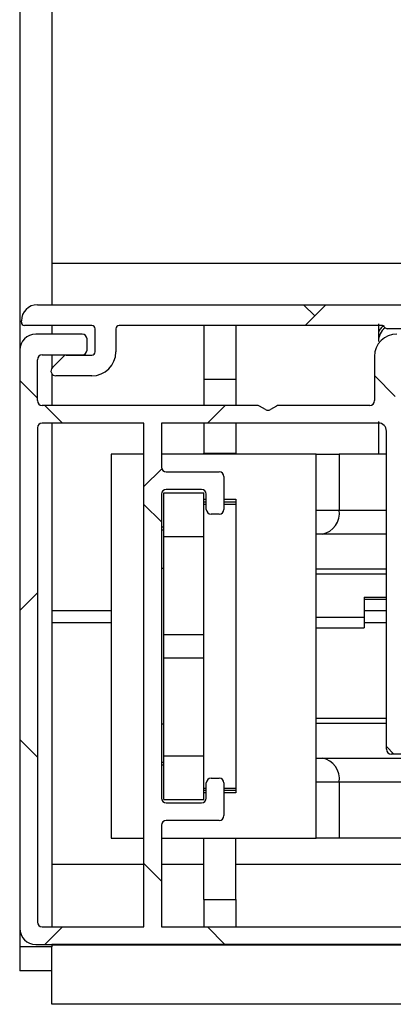
# Model space of a CAD drawing. Extents: x 10 to 410, y 13 to 288.
# Drawn here: x 113 to 118, y 234 to 246 of the extents above; entities that cross this region are included whole.
import ezdxf

# ---------------------------------------------------------------- set-up
doc = ezdxf.new("R2010")
doc.units = 0
doc.layers.get('0').update_dxf_attribs({"linetype": 'CONTINUOUS'})

msp = doc.modelspace()

# ---------------------------------------------------------------- hatches: boundary and pattern name
at = {"linetype": 'CONTINUOUS'}
h = msp.add_hatch(dxfattribs=at)
h.set_pattern_fill('ANSI38', angle=3e-322, style=0)
edge = h.paths.add_edge_path(flags=0)
edge.add_line((121.783, 240.891), (121.323, 240.891))
edge.add_arc((121.323, 240.931), 0.04, 180, 270, ccw=False)
edge.add_line((121.283, 240.931), (121.283, 241.181))
edge.add_arc((121.243, 241.181), 0.04, 0, 90)
edge.add_line((121.243, 241.221), (120.923, 241.221))
edge.add_arc((120.923, 241.181), 0.04, 90, 180)
edge.add_line((120.883, 241.181), (120.883, 240.931))
edge.add_arc((120.843, 240.931), 0.04, 270, 360, ccw=False)
edge.add_line((120.843, 240.891), (119.783, 240.891))
edge.add_arc((119.783, 240.931), 0.04, 210, 270, ccw=False)
edge.add_line((119.748, 240.911), (119.581, 241.201))
edge.add_arc((119.546, 241.181), 0.04, 30, 90)
edge.add_line((119.546, 241.221), (119.292, 241.221))
edge.add_arc((119.292, 241.181), 0.04, 90, 210)
edge.add_line((119.257, 241.161), (119.361, 240.981))
edge.add_arc((119.309, 240.951), 0.06, -101.1387, 30, ccw=False)
edge.add_line((119.298, 240.892), (119.11, 240.929))
edge.add_arc((119.091, 240.831), 0.1, 78.8613, 120)
edge.add_line((119.041, 240.918), (118.803, 240.781))
edge.add_arc((118.843, 240.711), 0.08, 120, 270)
edge.add_line((118.843, 240.631), (121.763, 240.631))
edge.add_arc((121.763, 240.591), 0.04, 0, 90, ccw=False)
edge.add_line((121.803, 240.591), (121.803, 239.681))
edge.add_arc((121.763, 239.681), 0.04, 270, 360, ccw=False)
edge.add_line((121.763, 239.641), (120.963, 239.641))
edge.add_arc((120.963, 239.501), 0.14, 90, 270)
edge.add_line((120.963, 239.361), (121.883, 239.361))
edge.add_arc((121.883, 239.561), 0.2, 270, 360)
edge.add_line((122.083, 239.561), (122.083, 241.528))
edge.add_arc((122.043, 241.528), 0.04, 0, 45)
edge.add_line((122.071, 241.556), (122.034, 241.593))
edge.add_arc((122.063, 241.621), 0.04, 135, 225, ccw=False)
edge.add_line((122.034, 241.65), (122.071, 241.686))
edge.add_arc((122.043, 241.714), 0.04, 315, 360)
edge.add_line((122.083, 241.714), (122.083, 242.411))
edge.add_arc((121.883, 242.411), 0.2, 0, 90)
edge.add_line((121.883, 242.611), (113.283, 242.611))
edge.add_arc((113.283, 242.411), 0.2, 90, 180)
edge.add_line((113.083, 242.411), (113.083, 242.391))
edge.add_arc((113.123, 242.391), 0.04, 180, 270)
edge.add_line((113.123, 242.351), (113.963, 242.351))
edge.add_arc((113.963, 242.311), 0.04, 0, 90, ccw=False)
edge.add_line((114.003, 242.311), (114.003, 242.021))
edge.add_arc((113.963, 242.021), 0.04, 270, 360, ccw=False)
edge.add_line((113.963, 241.981), (113.644, 241.981))
edge.add_arc((113.644, 241.941), 0.04, 90, 135)
edge.add_line((113.616, 241.97), (113.47, 241.824))
edge.add_arc((113.513, 241.781), 0.06, 135, 270)
edge.add_line((113.513, 241.721), (113.963, 241.721))
edge.add_arc((113.963, 242.021), 0.3, 270, 360)
edge.add_line((114.263, 242.021), (114.263, 242.311))
edge.add_arc((114.303, 242.311), 0.04, 90, 180, ccw=False)
edge.add_line((114.303, 242.351), (117.583, 242.351))
edge.add_arc((117.583, 242.311), 0.04, 30, 90, ccw=False)
edge.add_arc((117.653, 242.351), 0.04, 210, 270)
edge.add_line((117.653, 242.311), (117.833, 242.311))
edge.add_arc((117.833, 242.351), 0.04, 270, 330)
edge.add_arc((117.902, 242.311), 0.04, 90, 150, ccw=False)
edge.add_line((117.902, 242.351), (118.864, 242.351))
edge.add_arc((118.864, 242.251), 0.1, 60, 90, ccw=False)
edge.add_line((118.914, 242.338), (119.041, 242.265))
edge.add_arc((119.091, 242.351), 0.1, 240, 281.1387)
edge.add_line((119.11, 242.253), (119.259, 242.282))
edge.add_arc((119.27, 242.224), 0.06, -30, 101.1387, ccw=False)
edge.add_line((119.322, 242.194), (119.257, 242.081))
edge.add_arc((119.292, 242.061), 0.04, 150, 270)
edge.add_line((119.292, 242.021), (119.546, 242.021))
edge.add_arc((119.546, 242.061), 0.04, 270, 330)
edge.add_line((119.581, 242.041), (119.748, 242.331))
edge.add_arc((119.783, 242.311), 0.04, 90, 150, ccw=False)
edge.add_line((119.783, 242.351), (120.843, 242.351))
edge.add_arc((120.843, 242.311), 0.04, 0, 90, ccw=False)
edge.add_line((120.883, 242.311), (120.883, 242.061))
edge.add_arc((120.923, 242.061), 0.04, 180, 270)
edge.add_line((120.923, 242.021), (121.243, 242.021))
edge.add_arc((121.243, 242.061), 0.04, 270, 360)
edge.add_line((121.283, 242.061), (121.283, 242.311))
edge.add_arc((121.323, 242.311), 0.04, 90, 180, ccw=False)
edge.add_line((121.323, 242.351), (121.783, 242.351))
edge.add_arc((121.783, 242.311), 0.04, 0, 90, ccw=False)
edge.add_line((121.823, 242.311), (121.823, 240.931))
edge.add_arc((121.783, 240.931), 0.04, 270, 360, ccw=False)
h = msp.add_hatch(dxfattribs=at)
h.set_pattern_fill('ANSI38', angle=90, style=0)
edge = h.paths.add_edge_path(flags=0)
edge.add_line((117.753, 241.317), (117.753, 241.917))
edge.add_arc((117.853, 241.917), 0.1, 90, 180, ccw=False)
edge.add_line((117.853, 242.017), (117.96, 242.017))
edge.add_line((117.96, 242.017), (117.989, 241.967))
edge.add_arc((118.023, 241.987), 0.04, 210, 330)
edge.add_line((118.058, 241.967), (118.087, 242.017))
edge.add_line((118.087, 242.017), (118.1, 242.017))
edge.add_line((118.1, 242.017), (118.129, 241.967))
edge.add_arc((118.163, 241.987), 0.04, 210, 330)
edge.add_line((118.198, 241.967), (118.227, 242.017))
edge.add_line((118.227, 242.017), (118.24, 242.017))
edge.add_line((118.24, 242.017), (118.269, 241.967))
edge.add_arc((118.303, 241.987), 0.04, 210, 330)
edge.add_line((118.338, 241.967), (118.367, 242.017))
edge.add_line((118.367, 242.017), (118.38, 242.017))
edge.add_line((118.38, 242.017), (118.409, 241.967))
edge.add_arc((118.443, 241.987), 0.04, 210, 330)
edge.add_line((118.478, 241.967), (118.507, 242.017))
edge.add_line((118.507, 242.017), (118.52, 242.017))
edge.add_line((118.52, 242.017), (118.549, 241.967))
edge.add_arc((118.583, 241.987), 0.04, 210, 330)
edge.add_line((118.618, 241.967), (118.647, 242.017))
edge.add_line((118.647, 242.017), (118.66, 242.017))
edge.add_line((118.66, 242.017), (118.689, 241.967))
edge.add_arc((118.723, 241.987), 0.04, 210, 330)
edge.add_line((118.758, 241.967), (118.787, 242.017))
edge.add_line((118.787, 242.017), (118.8, 242.017))
edge.add_line((118.8, 242.017), (118.829, 241.967))
edge.add_arc((118.863, 241.987), 0.04, 210, 330)
edge.add_line((118.898, 241.967), (118.927, 242.017))
edge.add_line((118.927, 242.017), (118.94, 242.017))
edge.add_line((118.94, 242.017), (118.969, 241.967))
edge.add_arc((119.003, 241.987), 0.04, 210, 330)
edge.add_line((119.038, 241.967), (119.067, 242.017))
edge.add_line((119.067, 242.017), (119.202, 242.017))
edge.add_line((119.202, 242.017), (119.297, 242.183))
edge.add_arc((119.263, 242.203), 0.04, 330, 450)
edge.add_line((119.263, 242.243), (117.773, 242.243))
edge.add_arc((117.773, 241.963), 0.28, 90, 180)
edge.add_line((117.493, 241.963), (117.493, 241.411))
edge.add_arc((117.433, 241.411), 0.06, 270, 360, ccw=False)
edge.add_line((117.433, 241.351), (116.299, 241.351))
edge.add_arc((116.299, 241.291), 0.06, 90, 120)
edge.add_line((116.269, 241.343), (116.193, 241.299))
edge.add_arc((116.163, 241.351), 0.06, 240, 300, ccw=False)
edge.add_line((116.133, 241.299), (116.057, 241.343))
edge.add_arc((116.027, 241.291), 0.06, 60, 90)
edge.add_line((116.027, 241.351), (113.343, 241.351))
edge.add_arc((113.343, 241.411), 0.06, 180, 270, ccw=False)
edge.add_line((113.283, 241.411), (113.283, 241.923))
edge.add_arc((113.343, 241.923), 0.06, 90, 180, ccw=False)
edge.add_line((113.343, 241.983), (113.843, 241.983))
edge.add_arc((113.843, 242.043), 0.06, 270, 360)
edge.add_line((113.903, 242.043), (113.903, 242.183))
edge.add_arc((113.843, 242.183), 0.06, 0, 90)
edge.add_line((113.843, 242.243), (113.263, 242.243))
edge.add_arc((113.263, 242.043), 0.2, 90, 180)
edge.add_line((113.063, 242.043), (113.063, 234.811))
edge.add_arc((113.263, 234.811), 0.2, 180, 270)
edge.add_line((113.263, 234.611), (121.883, 234.611))
edge.add_arc((121.883, 234.811), 0.2, 270, 360)
edge.add_line((122.083, 234.811), (122.083, 237.131))
edge.add_arc((121.883, 237.131), 0.2, 0, 90)
edge.add_line((121.883, 237.331), (120.933, 237.331))
edge.add_arc((120.933, 237.221), 0.11, 90, 270)
edge.add_line((120.933, 237.111), (121.803, 237.111))
edge.add_arc((121.803, 237.051), 0.06, 0, 90, ccw=False)
edge.add_line((121.863, 237.051), (121.863, 236.121))
edge.add_arc((121.803, 236.121), 0.06, 270, 360, ccw=False)
edge.add_line((121.803, 236.061), (119.103, 236.061))
edge.add_arc((119.103, 236.121), 0.06, 180, 270, ccw=False)
edge.add_line((119.043, 236.121), (119.043, 236.338))
edge.add_arc((118.763, 236.338), 0.28, 0, 45)
edge.add_line((118.961, 236.536), (118.379, 237.118))
edge.add_arc((118.153, 236.891), 0.32, 45, 90)
edge.add_line((118.153, 237.211), (117.923, 237.211))
edge.add_arc((117.923, 237.271), 0.06, 180, 270, ccw=False)
edge.add_line((117.863, 237.271), (117.863, 238.441))
edge.add_arc((117.803, 238.441), 0.06, 0, 30)
edge.add_line((117.855, 238.471), (117.791, 238.581))
edge.add_arc((117.843, 238.611), 0.06, 150, 210, ccw=False)
edge.add_line((117.791, 238.641), (117.855, 238.752))
edge.add_arc((117.803, 238.782), 0.06, 330, 360)
edge.add_line((117.863, 238.782), (117.863, 240.862))
edge.add_arc((117.923, 240.862), 0.06, 90, 180, ccw=False)
edge.add_line((117.923, 240.922), (118.313, 240.922))
edge.add_arc((118.313, 240.862), 0.06, 0, 90, ccw=False)
edge.add_line((118.373, 240.862), (118.373, 240.352))
edge.add_arc((118.653, 240.352), 0.28, 180, 270)
edge.add_line((118.653, 240.072), (118.983, 240.072))
edge.add_arc((118.983, 240.132), 0.06, 270, 360)
edge.add_line((119.043, 240.132), (119.043, 240.232))
edge.add_arc((118.983, 240.232), 0.06, 0, 90)
edge.add_line((118.983, 240.292), (118.653, 240.292))
edge.add_arc((118.653, 240.352), 0.06, 180, 270, ccw=False)
edge.add_line((118.593, 240.352), (118.593, 240.862))
edge.add_arc((118.653, 240.862), 0.06, 90, 180, ccw=False)
edge.add_line((118.653, 240.922), (119.263, 240.922))
edge.add_arc((119.263, 240.962), 0.04, 270, 390)
edge.add_line((119.297, 240.982), (119.168, 241.207))
edge.add_arc((119.15, 241.197), 0.02, 30, 90)
edge.add_line((119.15, 241.217), (119.136, 241.217))
edge.add_line((119.136, 241.217), (119.107, 241.267))
edge.add_arc((119.073, 241.247), 0.04, 30, 150)
edge.add_line((119.038, 241.267), (119.009, 241.217))
edge.add_line((119.009, 241.217), (118.996, 241.217))
edge.add_line((118.996, 241.217), (118.967, 241.267))
edge.add_arc((118.933, 241.247), 0.04, 30, 150)
edge.add_line((118.898, 241.267), (118.869, 241.217))
edge.add_line((118.869, 241.217), (118.856, 241.217))
edge.add_line((118.856, 241.217), (118.827, 241.267))
edge.add_arc((118.793, 241.247), 0.04, 30, 150)
edge.add_line((118.758, 241.267), (118.729, 241.217))
edge.add_line((118.729, 241.217), (118.716, 241.217))
edge.add_line((118.716, 241.217), (118.687, 241.267))
edge.add_arc((118.653, 241.247), 0.04, 30, 150)
edge.add_line((118.618, 241.267), (118.589, 241.217))
edge.add_line((118.589, 241.217), (118.576, 241.217))
edge.add_line((118.576, 241.217), (118.547, 241.267))
edge.add_arc((118.513, 241.247), 0.04, 30, 150)
edge.add_line((118.478, 241.267), (118.449, 241.217))
edge.add_line((118.449, 241.217), (118.436, 241.217))
edge.add_line((118.436, 241.217), (118.407, 241.267))
edge.add_arc((118.373, 241.247), 0.04, 30, 150)
edge.add_line((118.338, 241.267), (118.309, 241.217))
edge.add_line((118.309, 241.217), (118.296, 241.217))
edge.add_line((118.296, 241.217), (118.267, 241.267))
edge.add_arc((118.233, 241.247), 0.04, 30, 150)
edge.add_line((118.198, 241.267), (118.169, 241.217))
edge.add_line((118.169, 241.217), (118.156, 241.217))
edge.add_line((118.156, 241.217), (118.127, 241.267))
edge.add_arc((118.093, 241.247), 0.04, 30, 150)
edge.add_line((118.058, 241.267), (118.029, 241.217))
edge.add_line((118.029, 241.217), (118.016, 241.217))
edge.add_line((118.016, 241.217), (117.987, 241.267))
edge.add_arc((117.953, 241.247), 0.04, 30, 150)
edge.add_line((117.918, 241.267), (117.889, 241.217))
edge.add_line((117.889, 241.217), (117.853, 241.217))
edge.add_arc((117.853, 241.317), 0.1, 180, 270, ccw=False)
edge = h.paths.add_edge_path(flags=0)
edge.add_line((113.343, 241.131), (114.613, 241.131))
edge.add_line((114.613, 241.131), (114.613, 234.831))
edge.add_line((114.613, 234.831), (113.343, 234.831))
edge.add_arc((113.343, 234.891), 0.06, 180, 270, ccw=False)
edge.add_line((113.283, 234.891), (113.283, 241.071))
edge.add_arc((113.343, 241.071), 0.06, 90, 180, ccw=False)
edge = h.paths.add_edge_path(flags=0)
edge.add_line((121.863, 235.781), (121.863, 234.891))
edge.add_arc((121.803, 234.891), 0.06, 270, 360, ccw=False)
edge.add_line((121.803, 234.831), (114.833, 234.831))
edge.add_line((114.833, 234.831), (114.833, 236.101))
edge.add_arc((114.893, 236.101), 0.06, 90, 180, ccw=False)
edge.add_line((114.893, 236.161), (115.553, 236.161))
edge.add_arc((115.553, 236.221), 0.06, 270, 360)
edge.add_line((115.613, 236.221), (115.613, 236.631))
edge.add_arc((115.553, 236.631), 0.06, 0, 90)
edge.add_line((115.553, 236.691), (115.453, 236.691))
edge.add_arc((115.453, 236.631), 0.06, 90, 180)
edge.add_line((115.393, 236.631), (115.393, 236.441))
edge.add_arc((115.333, 236.441), 0.06, 270, 360, ccw=False)
edge.add_line((115.333, 236.381), (114.893, 236.381))
edge.add_arc((114.893, 236.441), 0.06, 180, 270, ccw=False)
edge.add_line((114.833, 236.441), (114.833, 240.241))
edge.add_arc((114.893, 240.241), 0.06, 90, 180, ccw=False)
edge.add_line((114.893, 240.301), (115.333, 240.301))
edge.add_arc((115.333, 240.241), 0.06, 0, 90, ccw=False)
edge.add_line((115.393, 240.241), (115.393, 240.051))
edge.add_arc((115.453, 240.051), 0.06, 180, 270)
edge.add_line((115.453, 239.991), (115.553, 239.991))
edge.add_arc((115.553, 240.051), 0.06, 270, 360)
edge.add_line((115.613, 240.051), (115.613, 240.461))
edge.add_arc((115.553, 240.461), 0.06, 0, 90)
edge.add_line((115.553, 240.521), (114.893, 240.521))
edge.add_arc((114.893, 240.581), 0.06, 180, 270, ccw=False)
edge.add_line((114.833, 240.581), (114.833, 241.131))
edge.add_line((114.833, 241.131), (117.543, 241.131))
edge.add_arc((117.543, 241.031), 0.1, 0, 90, ccw=False)
edge.add_line((117.643, 241.031), (117.643, 237.051))
edge.add_arc((117.703, 237.051), 0.06, 180, 270)
edge.add_line((117.703, 236.991), (118.153, 236.991))
edge.add_arc((118.153, 236.891), 0.1, 45, 90, ccw=False)
edge.add_line((118.223, 236.962), (118.805, 236.38))
edge.add_arc((118.763, 236.338), 0.06, 0, 45, ccw=False)
edge.add_line((118.823, 236.338), (118.823, 235.901))
edge.add_arc((118.883, 235.901), 0.06, 180, 270)
edge.add_line((118.883, 235.841), (121.803, 235.841))
edge.add_arc((121.803, 235.781), 0.06, 0, 90, ccw=False)

# ---------------------------------------------------------------- linework, layer by layer
at = {"color": 7, "linetype": 'CONTINUOUS'}
for p, q in [((113.063, 257.761), (113.063, 242.043)), ((113.463, 255.52), (113.463, 243.132)), ((113.463, 243.132), (312.663, 243.132)), ((113.463, 243.132), (113.463, 242.914)), ((113.463, 242.914), (113.463, 242.611)), ((113.283, 242.611), (121.883, 242.611)), ((113.083, 242.391), (113.083, 242.411)), ((113.963, 242.351), (113.123, 242.351)), ((113.463, 242.351), (113.463, 242.243)), ((117.583, 242.351), (114.303, 242.351)), ((115.363, 242.351), (115.363, 241.678)), ((115.763, 242.351), (115.763, 241.678)), ((117.543, 242.371), (117.543, 242.151)), ((113.843, 242.243), (113.263, 242.243)), ((114.003, 242.021), (114.003, 242.311)), ((114.263, 242.311), (114.263, 242.021)), ((117.833, 242.311), (117.653, 242.311)), ((113.903, 242.043), (113.903, 242.183)), ((113.063, 242.043), (113.063, 234.811)), ((113.343, 241.983), (113.843, 241.983)), ((113.463, 241.983), (113.463, 241.814)), ((113.47, 241.824), (113.616, 241.97)), ((113.644, 241.981), (113.963, 241.981)), ((117.493, 241.963), (117.493, 241.411)), ((113.283, 241.411), (113.283, 241.923)), ((113.463, 241.748), (113.463, 241.351)), ((113.963, 241.721), (113.513, 241.721)), ((115.363, 241.678), (115.763, 241.678)), ((115.363, 241.678), (115.363, 241.351)), ((115.763, 241.678), (115.763, 241.351)), ((116.027, 241.351), (113.343, 241.351)), ((116.133, 241.299), (116.057, 241.343)), ((116.269, 241.343), (116.193, 241.299)), ((117.433, 241.351), (116.299, 241.351)), ((114.613, 241.131), (113.343, 241.131)), ((113.463, 241.131), (113.463, 234.831)), ((114.613, 234.831), (114.613, 241.131)), ((117.543, 241.131), (114.833, 241.131)), ((114.833, 241.131), (114.833, 240.581)), ((115.363, 241.131), (115.363, 240.756)), ((115.763, 241.131), (115.763, 240.756)), ((117.543, 241.151), (117.543, 240.741)), ((113.283, 241.071), (113.283, 234.891)), ((117.643, 237.051), (117.643, 241.031)), ((114.203, 240.741), (114.203, 235.941)), ((114.613, 240.741), (114.203, 240.741)), ((116.763, 240.741), (114.833, 240.741)), ((115.363, 240.756), (115.763, 240.756)), ((115.363, 240.741), (115.363, 240.756)), ((115.763, 240.741), (115.763, 240.756)), ((116.763, 240.041), (116.763, 240.741)), ((116.763, 240.741), (117.053, 240.741)), ((117.053, 240.741), (117.053, 240.041)), ((117.643, 240.741), (117.053, 240.741)), ((114.893, 240.521), (115.553, 240.521)), ((115.613, 240.461), (115.613, 240.051)), ((114.833, 240.241), (114.833, 236.441)), ((114.863, 240.259), (115.363, 240.259)), ((114.863, 239.712), (114.863, 240.259)), ((115.333, 240.301), (114.893, 240.301)), ((115.363, 239.712), (115.363, 240.259)), ((115.393, 240.051), (115.393, 240.241)), ((115.363, 240.178), (115.393, 240.178)), ((115.393, 240.141), (115.363, 240.141)), ((115.363, 240.116), (115.393, 240.116)), ((115.613, 240.178), (115.763, 240.178)), ((115.763, 240.141), (115.613, 240.141)), ((115.613, 240.116), (115.763, 240.116)), ((115.763, 240.178), (115.763, 236.505)), ((115.553, 239.991), (115.453, 239.991)), ((116.763, 240.041), (117.053, 240.041)), ((116.763, 236.641), (116.763, 240.041)), ((117.053, 240.041), (117.643, 240.041)), ((114.863, 239.828), (114.833, 239.828)), ((114.863, 239.791), (114.833, 239.791)), ((116.841, 239.741), (116.763, 239.741)), ((117.643, 239.741), (116.841, 239.741)), ((114.863, 239.712), (115.363, 239.712)), ((114.863, 238.486), (114.863, 239.712)), ((115.363, 238.486), (115.363, 239.712)), ((114.863, 239.311), (114.833, 239.311)), ((116.763, 239.308), (117.643, 239.308)), ((117.643, 239.241), (116.763, 239.241)), ((117.363, 238.954), (117.363, 238.704)), ((117.363, 238.954), (117.643, 238.954)), ((117.363, 238.929), (117.643, 238.929)), ((114.203, 238.782), (113.463, 238.782)), ((117.643, 238.782), (117.363, 238.782)), ((113.463, 238.635), (114.203, 238.635)), ((116.763, 238.704), (117.363, 238.704)), ((117.363, 238.704), (117.363, 238.571)), ((117.363, 238.635), (117.643, 238.635)), ((116.763, 238.571), (117.363, 238.571)), ((114.863, 238.486), (115.363, 238.486)), ((114.863, 238.196), (114.863, 238.486)), ((115.363, 238.196), (115.363, 238.486)), ((114.863, 238.196), (115.363, 238.196)), ((114.863, 236.97), (114.863, 238.196)), ((115.363, 236.97), (115.363, 238.196)), ((116.763, 237.441), (117.643, 237.441)), ((114.833, 237.371), (114.863, 237.371)), ((117.643, 237.375), (116.763, 237.375)), ((114.863, 236.97), (115.363, 236.97)), ((114.863, 236.423), (114.863, 236.97)), ((115.363, 236.423), (115.363, 236.97)), ((116.763, 236.941), (116.841, 236.941)), ((116.841, 236.941), (118.244, 236.941)), ((118.153, 236.991), (117.703, 236.991)), ((114.833, 236.891), (114.863, 236.891)), ((114.833, 236.855), (114.863, 236.855)), ((115.453, 236.691), (115.553, 236.691)), ((115.363, 236.566), (115.393, 236.566)), ((115.363, 236.541), (115.393, 236.541)), ((115.393, 236.441), (115.393, 236.631)), ((115.613, 236.631), (115.613, 236.221)), ((115.613, 236.566), (115.763, 236.566)), ((115.613, 236.541), (115.763, 236.541)), ((117.053, 236.641), (116.763, 236.641)), ((116.763, 235.941), (116.763, 236.641)), ((117.053, 236.641), (117.053, 235.941)), ((118.544, 236.641), (117.053, 236.641)), ((114.863, 236.423), (115.363, 236.423)), ((115.393, 236.505), (115.363, 236.505)), ((115.763, 236.505), (115.613, 236.505)), ((114.893, 236.381), (115.333, 236.381)), ((114.833, 236.101), (114.833, 234.831)), ((115.553, 236.161), (114.893, 236.161)), ((114.203, 235.941), (114.613, 235.941)), ((114.833, 235.941), (116.763, 235.941)), ((115.363, 235.171), (115.363, 235.941)), ((115.763, 235.171), (115.763, 235.941)), ((117.053, 235.941), (116.763, 235.941)), ((118.823, 235.941), (117.053, 235.941)), ((113.463, 235.613), (114.613, 235.613)), ((114.833, 235.613), (115.363, 235.613)), ((115.763, 235.613), (119.563, 235.613)), ((115.363, 235.171), (115.763, 235.171)), ((115.363, 235.171), (115.363, 234.831)), ((115.763, 235.171), (115.763, 234.831)), ((113.063, 234.811), (113.063, 234.581)), ((113.343, 234.831), (114.613, 234.831)), ((114.833, 234.831), (121.803, 234.831)), ((113.463, 234.581), (113.063, 234.581)), ((113.063, 234.581), (113.063, 234.281)), ((113.263, 234.611), (121.883, 234.611)), ((113.463, 234.611), (113.463, 234.581)), ((308.063, 234.608), (113.463, 234.608)), ((312.663, 234.602), (113.463, 234.602)), ((113.463, 233.862), (113.463, 234.581)), ((113.463, 234.281), (113.063, 234.281)), ((312.663, 233.862), (113.463, 233.862))]:
    msp.add_line(p, q, dxfattribs=at)
for centre, radius, start, end in [((113.283, 242.411), 0.2, 90, 180), ((113.123, 242.391), 0.04, 180, 270), ((113.963, 242.311), 0.04, 0, 90), ((114.303, 242.311), 0.04, 90, 180), ((117.763, 242.151), 0.22, 128.8308, 180), ((117.583, 242.311), 0.04, 30, 90), ((117.653, 242.351), 0.04, 210, 270), ((113.263, 242.043), 0.2, 90, 180), ((113.843, 242.183), 0.06, 0, 90), ((117.773, 241.963), 0.28, 90, 180), ((113.343, 241.923), 0.06, 90, 180), ((113.644, 241.941), 0.04, 90, 135), ((113.843, 242.043), 0.06, 270, 0), ((113.963, 242.021), 0.04, 270, 0), ((113.963, 242.021), 0.3, 270, 0), ((113.513, 241.781), 0.06, 135, 270), ((113.343, 241.411), 0.06, 180, 270), ((116.027, 241.291), 0.06, 60, 90), ((116.299, 241.291), 0.06, 90, 120), ((117.433, 241.411), 0.06, 270, 0), ((116.163, 241.351), 0.06, 240, 300), ((113.343, 241.071), 0.06, 90, 180), ((117.543, 241.031), 0.1, 0, 90), ((114.893, 240.581), 0.06, 180, 270), ((115.553, 240.461), 0.06, 0, 90), ((114.893, 240.241), 0.06, 90, 180), ((115.333, 240.241), 0.06, 0, 90), ((115.453, 240.051), 0.06, 180, 270), ((115.553, 240.051), 0.06, 270, 0), ((116.788, 240.004), 0.268, 281.4218, 8.0495), ((117.703, 237.051), 0.06, 180, 270), ((116.788, 236.679), 0.268, 351.9505, 78.5782), ((115.453, 236.631), 0.06, 90, 180), ((115.553, 236.631), 0.06, 0, 90), ((114.893, 236.441), 0.06, 180, 270), ((115.333, 236.441), 0.06, 270, 0), ((115.553, 236.221), 0.06, 270, 0), ((114.893, 236.101), 0.06, 90, 180), ((113.263, 234.811), 0.2, 180, 270), ((113.343, 234.891), 0.06, 180, 270)]:
    msp.add_arc(centre, radius, start, end, dxfattribs=at)
msp.add_open_spline([(117.615, 242.349), (117.601, 242.34), (117.57, 242.32), (117.548, 242.282), (117.543, 242.255), (117.543, 242.245), (117.543, 242.244)], degree=3, knots=[0, 0, 0, 0, 0.3105158, 0.7199715, 0.9840297, 1, 1, 1, 1], dxfattribs=at)

doc.saveas('drawing.dxf')
